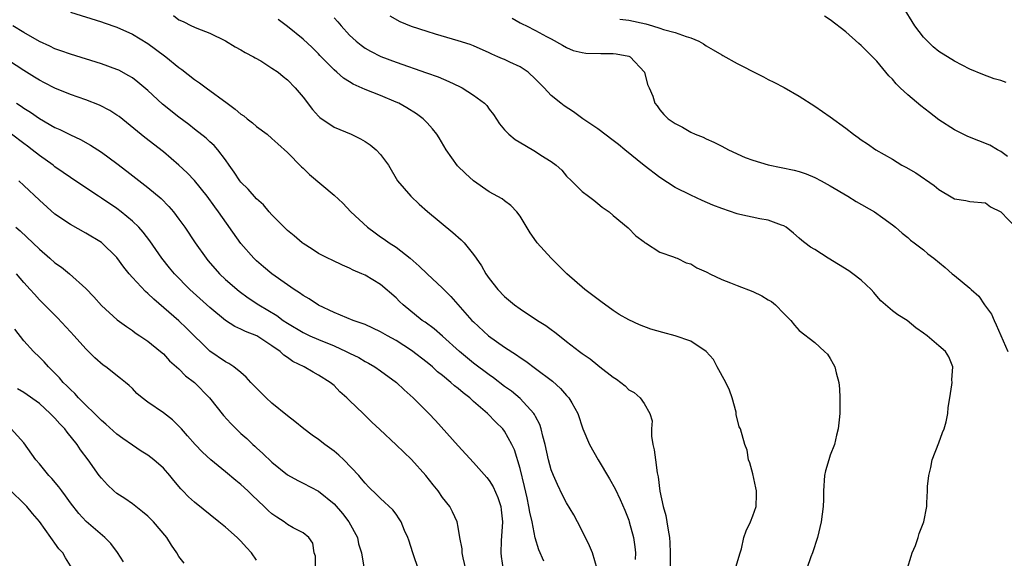
# Model space of a CAD drawing. Units: inches. Extents: x 2556000 to 2559000, y 1518000 to 1521000.
# Drawn here: x 2556376 to 2556503, y 1518798 to 1518868 of the extents above; entities that cross this region are included whole.
import ezdxf

# ---------------------------------------------------------------- set-up
doc = ezdxf.new("R2010")
doc.units = ezdxf.units.IN
doc.header["$MEASUREMENT"] = 0
doc.layers.add('LD25561518_2ft', color=112, linetype='Continuous')

msp = doc.modelspace()

# ---------------------------------------------------------------- linework, layer by layer
at = {"layer": 'LD25561518_2ft'}
for points, elevation in [([(2556383, 1518868.76), (2556387, 1518867.51), (2556387.36, 1518867.36), (2556389, 1518866.81), (2556391, 1518865.91), (2556393, 1518864.69), (2556393.96, 1518863.96), (2556395.29, 1518863), (2556397, 1518861.61), (2556397.36, 1518861.36), (2556399, 1518860.08), (2556399.64, 1518859.64), (2556400.49, 1518859), (2556403.21, 1518857), (2556404.25, 1518856.25), (2556405, 1518855.6), (2556405.37, 1518855.37), (2556405.81, 1518855), (2556406.49, 1518854.49), (2556407, 1518853.99), (2556408.39, 1518853), (2556409, 1518852.47), (2556409.75, 1518851.75), (2556411, 1518850.66), (2556412.8, 1518848.8), (2556413, 1518848.61), (2556413.82, 1518847.82), (2556417, 1518845.16), (2556418.12, 1518844.12), (2556419.17, 1518843), (2556421.33, 1518841), (2556422.29, 1518840.29), (2556423, 1518839.79), (2556423.48, 1518839.48), (2556424.1, 1518839), (2556425, 1518838.42), (2556426.81, 1518837), (2556428, 1518836), (2556429, 1518835.02), (2556431, 1518833.17), (2556432.08, 1518832.08), (2556434.79, 1518829), (2556435, 1518828.79), (2556436.91, 1518827), (2556439, 1518825.54), (2556440.55, 1518824.55), (2556441, 1518824.22), (2556441.75, 1518823.75), (2556443, 1518822.81), (2556445.16, 1518821.16), (2556446.2, 1518820.2), (2556447, 1518819.31), (2556447.29, 1518819), (2556447.65, 1518818.35), (2556448.43, 1518817), (2556449.1, 1518815), (2556449.95, 1518813), (2556451.06, 1518811), (2556452.54, 1518808.54), (2556453.26, 1518807.26), (2556453.9, 1518805.9), (2556454.5, 1518804.5), (2556455, 1518803.25), (2556455.08, 1518803), (2556455.62, 1518801), (2556455.8, 1518799.8), (2556455.87, 1518799), (2556455.83, 1518798.17)], 8944), ([(2556503.66, 1518859.66), (2556503, 1518859.93), (2556502.15, 1518860.15), (2556500.69, 1518860.69), (2556499, 1518861.41), (2556497, 1518862.44), (2556495, 1518863.68), (2556494.28, 1518864.28), (2556493, 1518865.54), (2556491.92, 1518867), (2556491.55, 1518867.55), (2556490.65, 1518869)], 8928), ([(2556396.3, 1518868.3), (2556397, 1518867.76), (2556397.53, 1518867.53), (2556398.61, 1518867), (2556399.31, 1518866.69), (2556401, 1518866.04), (2556403, 1518865.07), (2556404.26, 1518864.26), (2556405, 1518863.91), (2556405.54, 1518863.54), (2556406.62, 1518863), (2556406.85, 1518862.85), (2556407.54, 1518862.46), (2556409, 1518861.54), (2556409.8, 1518861), (2556410.44, 1518860.44), (2556411, 1518860.04), (2556412, 1518859), (2556413, 1518857.8), (2556414.21, 1518856.21), (2556415, 1518855.34), (2556415.17, 1518855.17), (2556417, 1518853.91), (2556419.2, 1518853), (2556420.41, 1518852.41), (2556421, 1518852.08), (2556421.64, 1518851.64), (2556422.42, 1518851), (2556423, 1518850.39), (2556424.01, 1518849), (2556425.2, 1518847), (2556426.89, 1518845), (2556427.98, 1518843.98), (2556429.05, 1518843.05), (2556432.34, 1518840.34), (2556433.4, 1518839.4), (2556433.79, 1518839), (2556435, 1518837.51), (2556435.34, 1518837), (2556436.03, 1518836.03), (2556436.58, 1518835), (2556437, 1518834.41), (2556438.13, 1518833), (2556439, 1518832.08), (2556440.29, 1518831), (2556441, 1518830.49), (2556443.26, 1518829), (2556444.33, 1518828.33), (2556445, 1518827.81), (2556445.47, 1518827.47), (2556446.06, 1518827), (2556447, 1518826.29), (2556448.64, 1518825), (2556448.85, 1518824.85), (2556449, 1518824.73), (2556450.02, 1518824.02), (2556451, 1518823.21), (2556451.3, 1518823), (2556453, 1518821.68), (2556453.43, 1518821.43), (2556453.98, 1518821), (2556454.54, 1518820.54), (2556455, 1518820.06), (2556455.69, 1518819.69), (2556456.48, 1518819), (2556457, 1518818.26), (2556457.71, 1518817), (2556458.02, 1518816.02), (2556457.94, 1518815), (2556457.93, 1518814.07), (2556458.12, 1518813), (2556458.3, 1518812.3), (2556458.45, 1518811), (2556458.68, 1518809.32), (2556458.81, 1518808.81), (2556459.02, 1518806.98), (2556459.46, 1518805), (2556459.81, 1518803.81), (2556459.94, 1518803), (2556460.08, 1518801.92), (2556460.26, 1518801), (2556460.31, 1518800.31), (2556460.36, 1518799), (2556460.34, 1518796.34)], 8942), ([(2556468.83, 1518797.17), (2556469.36, 1518799), (2556469.55, 1518799.55), (2556469.87, 1518801), (2556470.14, 1518801.86), (2556470.7, 1518803), (2556471, 1518803.77), (2556471.42, 1518805), (2556471.48, 1518806.52), (2556471.48, 1518807), (2556471.41, 1518807.41), (2556471, 1518809.22), (2556470.64, 1518810.64), (2556470.45, 1518811), (2556470.26, 1518812.26), (2556469.97, 1518813), (2556469.4, 1518815), (2556469.26, 1518815.26), (2556468.84, 1518816.84), (2556468.86, 1518817), (2556468.84, 1518817.16), (2556468.36, 1518819), (2556468, 1518820), (2556467.54, 1518821), (2556466.43, 1518823), (2556465.94, 1518823.94), (2556464.99, 1518824.99), (2556463, 1518826.31), (2556461, 1518827), (2556459.42, 1518827.42), (2556457.87, 1518827.87), (2556456.41, 1518828.41), (2556455, 1518829.07), (2556453.77, 1518829.77), (2556453, 1518830.28), (2556451.42, 1518831.42), (2556449.33, 1518833), (2556447.03, 1518835), (2556445.02, 1518837), (2556443.21, 1518839), (2556443.11, 1518839.11), (2556442.3, 1518840.3), (2556441, 1518842.44), (2556440.58, 1518843), (2556439.82, 1518843.82), (2556439, 1518844.4), (2556438.67, 1518844.67), (2556437, 1518845.58), (2556435, 1518846.99), (2556433.94, 1518847.94), (2556432.93, 1518848.93), (2556431.45, 1518851), (2556430.55, 1518852.55), (2556430.26, 1518853), (2556429.72, 1518853.72), (2556429, 1518854.48), (2556428.48, 1518855), (2556427.63, 1518855.63), (2556426.41, 1518856.41), (2556425.36, 1518857), (2556425, 1518857.16), (2556423, 1518857.99), (2556421, 1518858.78), (2556419.45, 1518859.45), (2556419, 1518859.75), (2556418.22, 1518860.22), (2556417.38, 1518861), (2556417, 1518861.33), (2556415.18, 1518863.18), (2556415, 1518863.39), (2556414.19, 1518864.19), (2556413, 1518865.27), (2556411, 1518866.91), (2556409.79, 1518867.79)], 8940), ([(2556417, 1518868), (2556417.51, 1518867.51), (2556417.93, 1518867), (2556419, 1518865.8), (2556419.86, 1518865), (2556420.48, 1518864.48), (2556421, 1518864.11), (2556421.7, 1518863.7), (2556423.02, 1518863.02), (2556425, 1518862.29), (2556428.94, 1518860.94), (2556430.41, 1518860.41), (2556431.82, 1518859.82), (2556433.18, 1518859.18), (2556433.52, 1518859), (2556435, 1518858.03), (2556436.4, 1518857), (2556436.69, 1518856.69), (2556437, 1518856.25), (2556437.56, 1518855.56), (2556438.35, 1518854.35), (2556439, 1518853.58), (2556439.54, 1518853), (2556440.34, 1518852.34), (2556441.59, 1518851.59), (2556443, 1518850.78), (2556443.69, 1518850.31), (2556445, 1518849.47), (2556445.66, 1518849), (2556446.38, 1518848.38), (2556447, 1518847.6), (2556447.64, 1518847), (2556449, 1518845.63), (2556449.82, 1518845), (2556450.51, 1518844.51), (2556451, 1518844.06), (2556451.59, 1518843.59), (2556452.47, 1518843), (2556453, 1518842.54), (2556454.95, 1518840.95), (2556455.91, 1518839.91), (2556457, 1518839.11), (2556457.05, 1518839.05), (2556457.18, 1518839), (2556459, 1518837.8), (2556460.79, 1518837.21), (2556461.06, 1518837.06), (2556461.25, 1518837), (2556462.42, 1518836.42), (2556463, 1518836.28), (2556463.77, 1518835.77), (2556465, 1518835.26), (2556465.16, 1518835.16), (2556465.48, 1518835), (2556467, 1518834.28), (2556468.14, 1518833.86), (2556469, 1518833.5), (2556471, 1518832.72), (2556472.17, 1518832.17), (2556473, 1518831.66), (2556473.42, 1518831.42), (2556473.93, 1518831), (2556475, 1518829.88), (2556475.89, 1518829), (2556476.38, 1518828.38), (2556477, 1518827.67), (2556479, 1518826.13), (2556480.27, 1518825), (2556480.64, 1518824.64), (2556481, 1518824.06), (2556481.38, 1518823.38), (2556481.57, 1518823), (2556481.77, 1518822.23), (2556482.1, 1518821), (2556482.18, 1518820.18), (2556482.25, 1518819), (2556482.24, 1518817), (2556482.16, 1518816.16), (2556482.03, 1518815), (2556481.8, 1518814.2), (2556481.53, 1518813), (2556481, 1518811.63), (2556480.79, 1518811), (2556480.4, 1518809.6), (2556480.27, 1518809), (2556480.11, 1518807), (2556480.11, 1518805.89), (2556480.08, 1518805), (2556479.84, 1518803), (2556479.34, 1518801), (2556478.71, 1518799), (2556478.5, 1518798.5), (2556477.99, 1518797)], 8938), ([(2556490.96, 1518797.04), (2556491.42, 1518798.58), (2556491.57, 1518799), (2556491.97, 1518799.97), (2556492.33, 1518801), (2556492.48, 1518801.52), (2556493.07, 1518803), (2556493.47, 1518805), (2556493.45, 1518805.45), (2556493.55, 1518807), (2556493.55, 1518807.55), (2556493.7, 1518809), (2556493.96, 1518810.04), (2556494.14, 1518811), (2556495, 1518813.22), (2556495.47, 1518814.53), (2556495.68, 1518815), (2556495.93, 1518815.93), (2556496.17, 1518817), (2556496.22, 1518817.78), (2556496.43, 1518819), (2556496.69, 1518820.69), (2556496.7, 1518821), (2556496.69, 1518821.31), (2556496.81, 1518823), (2556496.3, 1518824.3), (2556495.86, 1518825), (2556495, 1518825.71), (2556493.51, 1518827), (2556493, 1518827.34), (2556492.05, 1518828.05), (2556490.91, 1518829), (2556489.73, 1518829.73), (2556489, 1518830.24), (2556488.12, 1518831), (2556487.53, 1518831.53), (2556487, 1518832.11), (2556486.61, 1518832.61), (2556486.26, 1518833), (2556485, 1518834.18), (2556483.92, 1518835), (2556483.37, 1518835.37), (2556480.73, 1518837), (2556479, 1518838.15), (2556478.46, 1518838.46), (2556477.73, 1518839), (2556477.32, 1518839.32), (2556477, 1518839.62), (2556476.25, 1518840.25), (2556475.3, 1518841), (2556475, 1518841.2), (2556474.72, 1518841.28), (2556473, 1518841.93), (2556471.92, 1518842.08), (2556469.35, 1518842.65), (2556469, 1518842.73), (2556467, 1518843.41), (2556465.86, 1518843.86), (2556464.46, 1518844.46), (2556463, 1518845.13), (2556461, 1518846.14), (2556459, 1518847.41), (2556457, 1518848.96), (2556454.52, 1518851), (2556453.68, 1518851.68), (2556453, 1518852.19), (2556451, 1518853.68), (2556449.08, 1518855), (2556447.88, 1518855.88), (2556446.67, 1518856.67), (2556446.24, 1518857), (2556445, 1518858), (2556444.12, 1518859), (2556443.54, 1518859.54), (2556443, 1518860.09), (2556442.02, 1518861), (2556441, 1518861.68), (2556439.69, 1518862.31), (2556439, 1518862.63), (2556438.73, 1518862.73), (2556438.14, 1518863), (2556437.34, 1518863.34), (2556437, 1518863.52), (2556435, 1518864.39), (2556434.57, 1518864.57), (2556433, 1518865.06), (2556430.09, 1518865.91), (2556429, 1518866.24), (2556427, 1518866.9), (2556425.52, 1518867.52), (2556424.25, 1518868.25)], 8936), ([(2556439.96, 1518867.96), (2556441, 1518867.38), (2556441.25, 1518867.25), (2556441.81, 1518867), (2556443, 1518866.37), (2556444.41, 1518865.59), (2556445, 1518865.29), (2556446.48, 1518864.48), (2556447, 1518864.17), (2556447.82, 1518863.82), (2556449, 1518863.54), (2556449.47, 1518863.47), (2556451.42, 1518863.42), (2556453, 1518863.43), (2556453.38, 1518863.38), (2556455, 1518863.09), (2556455.19, 1518863), (2556457.02, 1518861), (2556457.44, 1518859.44), (2556457.65, 1518859), (2556458.1, 1518857.9), (2556458.39, 1518857), (2556458.66, 1518856.66), (2556459, 1518856.17), (2556459.55, 1518855.55), (2556460.1, 1518855), (2556461, 1518854.37), (2556461.93, 1518853.93), (2556463, 1518853.28), (2556463.59, 1518853), (2556464.62, 1518852.62), (2556465, 1518852.43), (2556465.99, 1518851.99), (2556467, 1518851.47), (2556467.86, 1518851), (2556470.02, 1518850.02), (2556471, 1518849.67), (2556473, 1518849.06), (2556476.35, 1518848.35), (2556477, 1518848.18), (2556477.89, 1518847.89), (2556479, 1518847.44), (2556479.82, 1518847), (2556481, 1518846.33), (2556483.26, 1518845), (2556484.33, 1518844.33), (2556486.7, 1518843), (2556487.79, 1518842.21), (2556489, 1518841.32), (2556489.41, 1518841), (2556490.25, 1518840.25), (2556491, 1518839.68), (2556491.34, 1518839.34), (2556491.81, 1518839), (2556493, 1518838.08), (2556493.59, 1518837.59), (2556494.37, 1518837), (2556495.8, 1518835.8), (2556496.72, 1518835), (2556497, 1518834.79), (2556499, 1518833.16), (2556499.15, 1518833), (2556500.14, 1518832.14), (2556500.9, 1518831), (2556501.78, 1518829.78), (2556502.12, 1518829), (2556502.41, 1518828.41), (2556503.91, 1518825)], 8934), ([(2556453.84, 1518867.84), (2556455, 1518867.7), (2556457.23, 1518867.23), (2556458.06, 1518867), (2556459, 1518866.7), (2556459.48, 1518866.53), (2556461, 1518866.11), (2556462.41, 1518865.59), (2556463, 1518865.44), (2556464.05, 1518865), (2556464.65, 1518864.65), (2556465, 1518864.4), (2556465.9, 1518863.9), (2556467, 1518863.23), (2556467.16, 1518863.16), (2556469, 1518862.13), (2556469.76, 1518861.76), (2556471, 1518861.08), (2556472.39, 1518860.39), (2556473, 1518860.06), (2556473.71, 1518859.71), (2556475.03, 1518859.03), (2556477, 1518857.91), (2556479, 1518856.62), (2556481, 1518855.24), (2556483, 1518853.77), (2556483.99, 1518853), (2556484.6, 1518852.6), (2556485, 1518852.28), (2556485.78, 1518851.78), (2556486.88, 1518851), (2556489, 1518849.77), (2556490.24, 1518849), (2556490.74, 1518848.74), (2556492.01, 1518848.01), (2556494.39, 1518846.39), (2556495, 1518845.86), (2556496.8, 1518844.8), (2556497, 1518844.66), (2556498.46, 1518844.46), (2556499, 1518844.31), (2556501, 1518844.16), (2556501.66, 1518843.66), (2556503, 1518842.99), (2556504.95, 1518840.95)], 8932), ([(2556503.86, 1518850.14), (2556503, 1518850.78), (2556502.56, 1518851), (2556501.59, 1518851.59), (2556498.73, 1518852.73), (2556497, 1518853.58), (2556495, 1518854.87), (2556493.79, 1518855.79), (2556492.66, 1518856.66), (2556491, 1518858.07), (2556490, 1518859), (2556489.5, 1518859.5), (2556489, 1518860.09), (2556488.54, 1518860.54), (2556487, 1518862.43), (2556485.71, 1518863.71), (2556485, 1518864.45), (2556484.7, 1518864.7), (2556483, 1518866.22), (2556481, 1518867.77), (2556480.24, 1518868.24)], 8930), ([(2556450.94, 1518796.94), (2556450.32, 1518799), (2556449.94, 1518799.94), (2556449, 1518801.85), (2556448.41, 1518803), (2556447.91, 1518803.91), (2556447, 1518805.45), (2556446.47, 1518806.47), (2556445.81, 1518807.81), (2556445.29, 1518809), (2556445, 1518809.73), (2556444.64, 1518811), (2556444.21, 1518813), (2556443.94, 1518814.06), (2556443.73, 1518815), (2556443.56, 1518815.56), (2556443, 1518816.58), (2556442.86, 1518816.86), (2556442.77, 1518817), (2556441, 1518818.9), (2556439.87, 1518819.87), (2556439, 1518820.49), (2556437.58, 1518821.58), (2556437, 1518821.97), (2556435, 1518823.46), (2556433.2, 1518825), (2556431, 1518826.98), (2556429.9, 1518827.9), (2556428.75, 1518828.75), (2556428.37, 1518829), (2556425.93, 1518831), (2556425.45, 1518831.45), (2556425, 1518831.91), (2556423, 1518833.62), (2556421, 1518834.82), (2556420.59, 1518835), (2556419.46, 1518835.46), (2556419, 1518835.72), (2556418.1, 1518836.1), (2556416.76, 1518836.76), (2556416.22, 1518837), (2556415, 1518837.63), (2556414.18, 1518838.18), (2556413, 1518838.9), (2556412.88, 1518839), (2556411.88, 1518839.88), (2556411, 1518840.59), (2556410.59, 1518841), (2556409, 1518842.6), (2556408.63, 1518843), (2556407.89, 1518843.89), (2556407, 1518844.67), (2556405.92, 1518845.92), (2556405, 1518846.82), (2556404.86, 1518847), (2556404.13, 1518848.13), (2556403.47, 1518849), (2556403, 1518849.7), (2556402.01, 1518851), (2556401.55, 1518851.55), (2556401, 1518852.03), (2556400.51, 1518852.51), (2556399, 1518853.67), (2556398.27, 1518854.27), (2556397, 1518855.2), (2556394.9, 1518856.9), (2556393, 1518858.63), (2556391.72, 1518859.72), (2556391, 1518860.26), (2556390.55, 1518860.55), (2556389.25, 1518861.25), (2556389, 1518861.37), (2556387, 1518862.09), (2556383, 1518863.32), (2556381.77, 1518863.77), (2556381, 1518864.04), (2556380.35, 1518864.35), (2556379, 1518864.97), (2556377, 1518866.13), (2556375.6, 1518867)], 8946), ([(2556444.04, 1518797.96), (2556443.4, 1518799.4), (2556442.96, 1518800.96), (2556442.55, 1518803), (2556442.24, 1518804.24), (2556442.14, 1518805), (2556441.9, 1518806.1), (2556441.56, 1518807.56), (2556441, 1518809.88), (2556440.29, 1518812.29), (2556439.95, 1518813), (2556439, 1518814.71), (2556438.77, 1518815), (2556437.87, 1518815.87), (2556436.79, 1518817), (2556435, 1518818.55), (2556434.51, 1518819), (2556433.64, 1518819.64), (2556433, 1518820.21), (2556432.55, 1518820.55), (2556432.07, 1518821), (2556431, 1518821.87), (2556430.36, 1518822.36), (2556429.68, 1518823), (2556429, 1518823.56), (2556427, 1518825.11), (2556425, 1518826.39), (2556423.9, 1518827), (2556423, 1518827.53), (2556421, 1518828.45), (2556420.61, 1518828.61), (2556419.48, 1518829), (2556417, 1518830.03), (2556415, 1518830.97), (2556413.78, 1518831.78), (2556413, 1518832.22), (2556412.56, 1518832.56), (2556411.85, 1518833), (2556411, 1518833.57), (2556408.97, 1518835), (2556407.91, 1518835.91), (2556407, 1518836.68), (2556406.66, 1518837), (2556405, 1518838.91), (2556402.12, 1518843), (2556401.64, 1518843.64), (2556400.64, 1518845), (2556399.02, 1518847.02), (2556398.04, 1518848.04), (2556397, 1518849.02), (2556395, 1518850.72), (2556392.59, 1518852.59), (2556389.28, 1518855.28), (2556389, 1518855.48), (2556388.08, 1518856.08), (2556386.77, 1518856.77), (2556385, 1518857.46), (2556383, 1518858.13), (2556381, 1518858.93), (2556379.65, 1518859.65), (2556379, 1518859.98), (2556378.38, 1518860.38), (2556377, 1518861.22), (2556375, 1518862.51)], 8948), ([(2556376.07, 1518857), (2556376.64, 1518856.64), (2556377, 1518856.37), (2556377.85, 1518855.85), (2556379, 1518855.05), (2556381, 1518853.89), (2556381.62, 1518853.62), (2556383, 1518852.93), (2556384.32, 1518852.32), (2556385.61, 1518851.61), (2556387, 1518850.7), (2556389, 1518849.22), (2556390.26, 1518848.26), (2556393, 1518846.14), (2556394.7, 1518844.7), (2556395.7, 1518843.7), (2556396.28, 1518843), (2556397, 1518842.05), (2556397.76, 1518841), (2556399.1, 1518839), (2556400.51, 1518837), (2556400.73, 1518836.73), (2556401.66, 1518835.66), (2556402.25, 1518835), (2556403, 1518834.29), (2556404.76, 1518832.76), (2556405.92, 1518831.92), (2556407.29, 1518831), (2556409.61, 1518829.61), (2556410.42, 1518829), (2556411, 1518828.62), (2556413, 1518827.43), (2556413.9, 1518827), (2556415, 1518826.51), (2556417, 1518825.71), (2556418.58, 1518825), (2556419, 1518824.77), (2556420.19, 1518824.19), (2556421, 1518823.69), (2556421.46, 1518823.46), (2556422.27, 1518823), (2556423, 1518822.51), (2556425.07, 1518821), (2556426.05, 1518820.05), (2556427.19, 1518819), (2556429.24, 1518817), (2556430.1, 1518816.1), (2556433, 1518812.82), (2556435, 1518810.66), (2556436.72, 1518808.72), (2556437, 1518808.36), (2556437.52, 1518807.52), (2556438.14, 1518806.14), (2556438.5, 1518805), (2556438.56, 1518804.56), (2556438.72, 1518803), (2556438.55, 1518800.55), (2556438.51, 1518799), (2556438.56, 1518798.56), (2556438.82, 1518796.83)], 8950), ([(2556434.19, 1518796.19), (2556433.65, 1518798.35), (2556433.53, 1518799), (2556433.52, 1518799.52), (2556433.22, 1518801), (2556433, 1518802.33), (2556432.87, 1518803), (2556432.29, 1518804.29), (2556431.92, 1518805), (2556431, 1518806.16), (2556430.42, 1518807), (2556429.77, 1518807.77), (2556428.83, 1518809), (2556427, 1518811.06), (2556426, 1518812), (2556425, 1518812.96), (2556422.92, 1518814.92), (2556421.87, 1518815.87), (2556420.74, 1518817), (2556419, 1518818.66), (2556418.67, 1518819), (2556417.77, 1518819.77), (2556417, 1518820.58), (2556416.49, 1518821), (2556415, 1518821.94), (2556414.3, 1518822.3), (2556413.13, 1518823), (2556411.69, 1518823.69), (2556411, 1518824.2), (2556410.53, 1518824.53), (2556410.06, 1518825), (2556409, 1518825.72), (2556407.03, 1518827), (2556405.57, 1518827.57), (2556405, 1518827.87), (2556404.21, 1518828.21), (2556402.99, 1518828.99), (2556401, 1518830.66), (2556398.41, 1518833), (2556396.43, 1518835), (2556395.78, 1518835.78), (2556394.8, 1518837), (2556393.25, 1518839.25), (2556392.39, 1518840.39), (2556391.83, 1518841), (2556391, 1518841.81), (2556389.55, 1518843), (2556389, 1518843.41), (2556387, 1518844.77), (2556386.63, 1518845), (2556385, 1518846.08), (2556383, 1518847.42), (2556382.08, 1518848.08), (2556381, 1518848.81), (2556380.77, 1518849), (2556379, 1518850.26), (2556378.08, 1518851), (2556377.46, 1518851.46), (2556377, 1518851.79), (2556375.41, 1518853)], 8952), ([(2556427.84, 1518797), (2556427.25, 1518798.75), (2556427.16, 1518799), (2556426.65, 1518800.65), (2556426.52, 1518801), (2556426.11, 1518801.89), (2556425.66, 1518803), (2556425.42, 1518803.42), (2556425, 1518804.01), (2556424.57, 1518804.57), (2556423, 1518806.02), (2556422.51, 1518806.51), (2556421.48, 1518807.48), (2556421, 1518807.98), (2556420.56, 1518808.56), (2556420.18, 1518809), (2556418.28, 1518811), (2556417.62, 1518811.62), (2556417, 1518812.13), (2556415.8, 1518813), (2556415, 1518813.62), (2556414.19, 1518814.19), (2556413.12, 1518815), (2556411.96, 1518815.96), (2556411, 1518816.67), (2556409, 1518818.32), (2556408.25, 1518819), (2556407, 1518820.25), (2556406.28, 1518821), (2556405.68, 1518821.68), (2556405, 1518822.26), (2556404.09, 1518823), (2556403.44, 1518823.44), (2556403, 1518823.65), (2556401, 1518825.01), (2556397.99, 1518827.99), (2556397, 1518828.94), (2556393.75, 1518831.75), (2556393, 1518832.47), (2556392.7, 1518832.7), (2556391, 1518834.53), (2556390.58, 1518835), (2556389.88, 1518835.88), (2556389, 1518837.09), (2556387.02, 1518839.02), (2556385, 1518840.26), (2556383, 1518841.35), (2556381, 1518842.69), (2556379, 1518844.48), (2556377, 1518846.38), (2556376.37, 1518847)], 8954), ([(2556375.98, 1518841), (2556376.53, 1518840.53), (2556379, 1518838.16), (2556380.36, 1518837), (2556381, 1518836.42), (2556381.84, 1518835.84), (2556382.88, 1518835), (2556385, 1518833.12), (2556386.02, 1518832.02), (2556387, 1518830.9), (2556389.05, 1518829.05), (2556390.22, 1518828.22), (2556391, 1518827.67), (2556391.37, 1518827.37), (2556391.96, 1518827), (2556393, 1518826.3), (2556394.62, 1518825), (2556395, 1518824.67), (2556395.8, 1518823.8), (2556397, 1518822.73), (2556397.85, 1518821.85), (2556399, 1518820.97), (2556400.95, 1518819), (2556402.74, 1518816.74), (2556403.7, 1518815.7), (2556404.4, 1518815), (2556405, 1518814.42), (2556405.75, 1518813.75), (2556406.53, 1518813), (2556406.78, 1518812.78), (2556407, 1518812.57), (2556407.83, 1518811.83), (2556409, 1518810.7), (2556411, 1518809.08), (2556412.33, 1518808.33), (2556413, 1518808.02), (2556415, 1518806.96), (2556417, 1518805.35), (2556418.1, 1518804.1), (2556418.9, 1518803), (2556420.01, 1518801), (2556420.16, 1518800.16), (2556420.53, 1518799), (2556420.83, 1518797.17)], 8956), ([(2556414.59, 1518797), (2556414.59, 1518798.59), (2556414.46, 1518799), (2556414.25, 1518800.25), (2556413.77, 1518801), (2556413, 1518801.59), (2556411.75, 1518802.25), (2556411, 1518802.69), (2556410.59, 1518803), (2556409.61, 1518803.61), (2556409, 1518804.04), (2556408.49, 1518804.49), (2556408, 1518805), (2556406.44, 1518806.44), (2556405.89, 1518807), (2556405, 1518807.82), (2556404.33, 1518808.33), (2556403, 1518809.48), (2556401.12, 1518811), (2556400.02, 1518812.02), (2556399.08, 1518813), (2556398.12, 1518814.12), (2556397.31, 1518815), (2556397.17, 1518815.17), (2556396.17, 1518816.17), (2556395, 1518817.06), (2556393, 1518818.46), (2556392.26, 1518819), (2556391.57, 1518819.57), (2556391, 1518820.2), (2556390.59, 1518820.59), (2556390.12, 1518821), (2556389.48, 1518821.48), (2556387.58, 1518823), (2556387.23, 1518823.23), (2556386.16, 1518824.16), (2556385.35, 1518825), (2556385, 1518825.33), (2556383.5, 1518827), (2556383, 1518827.52), (2556381.33, 1518829.33), (2556381, 1518829.65), (2556379, 1518831.66), (2556378.36, 1518832.36), (2556377.8, 1518833), (2556377, 1518833.89), (2556376.04, 1518835)], 8958), ([(2556407, 1518798.09), (2556406.34, 1518799), (2556405.72, 1518799.72), (2556405, 1518800.5), (2556404.49, 1518801), (2556403, 1518802.33), (2556402.13, 1518803), (2556399, 1518805.56), (2556398.24, 1518806.24), (2556397.52, 1518807), (2556397.26, 1518807.26), (2556396.34, 1518808.34), (2556395.82, 1518809), (2556395, 1518809.92), (2556393.78, 1518811), (2556393, 1518811.61), (2556392.15, 1518812.15), (2556391, 1518812.92), (2556389.78, 1518813.78), (2556389, 1518814.3), (2556387.59, 1518815.59), (2556387, 1518816.07), (2556384.05, 1518819), (2556383.56, 1518819.56), (2556383, 1518820.07), (2556382.54, 1518820.54), (2556382.07, 1518821), (2556381.58, 1518821.58), (2556380.18, 1518823), (2556379.63, 1518823.63), (2556379, 1518824.27), (2556378.23, 1518825), (2556377, 1518826.34), (2556375.84, 1518827.85)], 8960), ([(2556397.68, 1518797.68), (2556397, 1518798.55), (2556396.72, 1518799), (2556396.02, 1518800.02), (2556395.44, 1518801), (2556393.73, 1518803), (2556393, 1518803.74), (2556392.32, 1518804.32), (2556391, 1518805.35), (2556390.02, 1518806.02), (2556389, 1518806.68), (2556388.62, 1518807), (2556387.79, 1518807.79), (2556387, 1518808.63), (2556386.7, 1518809), (2556385.28, 1518811), (2556384.31, 1518812.31), (2556383.86, 1518813), (2556382.57, 1518814.57), (2556382.28, 1518815), (2556381.64, 1518815.64), (2556381, 1518816.38), (2556380.41, 1518817), (2556379, 1518818.27), (2556377, 1518819.7), (2556376.16, 1518820.16)], 8962), ([(2556389.85, 1518797.85), (2556389.07, 1518799.07), (2556388.23, 1518800.23), (2556387.46, 1518801), (2556385.05, 1518803.05), (2556384.1, 1518804.1), (2556383, 1518805.48), (2556382.38, 1518806.38), (2556381.89, 1518807), (2556381.52, 1518807.52), (2556380.61, 1518808.61), (2556380.22, 1518809), (2556379, 1518810.49), (2556378.54, 1518811), (2556377, 1518813.2), (2556375.36, 1518815)], 8964), ([(2556383.23, 1518797), (2556382.37, 1518798.37), (2556382.02, 1518799), (2556381.53, 1518799.53), (2556381, 1518800.28), (2556380.68, 1518800.68), (2556380.48, 1518801), (2556379, 1518803.05), (2556378.11, 1518804.11), (2556377.39, 1518805), (2556377, 1518805.39), (2556375.33, 1518807)], 8966)]:
    msp.add_lwpolyline(points, dxfattribs=dict(at, elevation=elevation))

doc.saveas('drawing.dxf')
